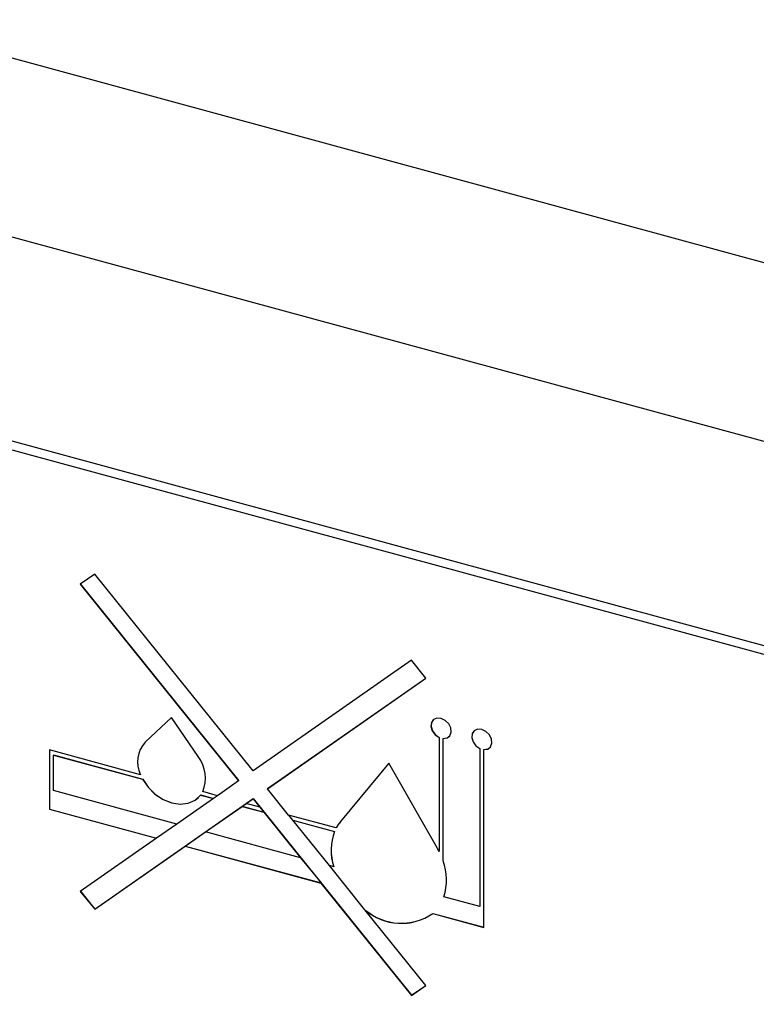
# Model space of a CAD drawing. Units: millimetres. Extents: x 20 to 410, y 10 to 287.
# Drawn here: x 323 to 325, y 120 to 123 of the extents above; entities that cross this region are included whole.
import ezdxf

# ---------------------------------------------------------------- set-up
doc = ezdxf.new("R2010")
doc.units = ezdxf.units.MM

msp = doc.modelspace()

# ---------------------------------------------------------------- linework, layer by layer
at = {"color": 7, "linetype": 'Continuous', "lineweight": 25}
for p, q in [((332.653331, 120.337103), (315.407178, 125.024238)), ((332.186636, 119.881594), (314.940482, 124.568729)), ((326.152858, 122.103792), (321.907651, 123.257548)), ((327.543441, 120.47921), (319.583677, 122.642503)), ((327.520106, 120.456435), (319.560343, 122.619728)), ((323.024287, 121.347803), (322.977384, 121.315092)), ((323.540224, 120.707543), (323.024287, 121.347803)), ((322.977384, 121.315092), (323.493321, 120.674832)), ((322.977918, 121.315464), (323.493788, 120.675287)), ((324.056161, 121.067362), (323.540224, 120.707543)), ((324.103065, 121.009156), (324.056161, 121.067362)), ((323.587128, 120.649337), (324.103065, 121.009156)), ((323.587594, 120.649793), (324.102997, 121.009239)), ((323.274899, 120.881599), (323.188599, 120.800586)), ((323.361199, 120.753677), (323.274899, 120.881599)), ((323.187822, 120.799847), (323.187589, 120.799619)), ((324.146284, 120.816499), (324.146051, 120.816272)), ((324.146051, 120.816272), (324.146051, 120.445163)), ((324.146284, 120.816499), (324.146284, 120.445391)), ((324.15955, 120.812894), (324.159317, 120.812666)), ((324.159317, 120.414083), (324.159317, 120.812666)), ((323.173576, 120.694844), (322.876911, 120.775471)), ((322.876911, 120.775471), (322.876911, 120.582609)), ((322.877144, 120.775408), (322.877144, 120.582837)), ((324.278947, 120.780445), (324.278713, 120.780217)), ((324.278713, 120.780217), (324.278713, 120.265916)), ((324.278947, 120.780445), (324.278947, 120.266144)), ((324.292213, 120.776839), (324.29198, 120.776611)), ((324.29198, 120.198023), (324.29198, 120.776611)), ((322.89041, 120.759236), (322.890177, 120.759008)), ((322.890177, 120.643291), (322.890177, 120.759008)), ((322.890177, 120.759008), (323.180469, 120.680113)), ((322.89041, 120.759236), (323.180702, 120.680341)), ((323.982433, 120.732164), (323.825274, 120.542612)), ((323.982451, 120.732133), (323.825508, 120.54284)), ((324.139592, 120.457187), (323.982433, 120.732164)), ((323.173809, 120.695072), (323.173576, 120.694844)), ((323.180469, 120.680113), (323.180702, 120.680341)), ((323.493321, 120.674832), (323.424307, 120.626701)), ((323.493788, 120.675287), (323.493321, 120.674832)), ((323.291644, 120.534181), (322.890177, 120.643291)), ((323.424307, 120.626701), (323.376222, 120.639769)), ((323.587594, 120.649793), (323.587128, 120.649337)), ((323.656141, 120.563693), (323.587128, 120.649337)), ((323.024754, 120.257263), (323.540691, 120.617082)), ((323.411041, 120.617449), (323.291644, 120.534181)), ((323.362209, 120.620711), (323.362442, 120.620939)), ((323.369562, 120.629013), (323.369329, 120.628785)), ((323.369329, 120.628785), (323.411041, 120.617449)), ((323.369562, 120.629013), (323.411274, 120.617677)), ((323.411041, 120.617449), (323.411274, 120.617677)), ((323.42424, 120.626719), (323.411274, 120.617677)), ((323.518114, 120.601206), (323.540224, 120.616626)), ((323.540691, 120.617082), (323.540224, 120.616626)), ((323.540224, 120.616626), (323.562335, 120.589188)), ((323.540691, 120.617082), (324.056628, 119.976821)), ((322.877144, 120.582837), (322.876911, 120.582609)), ((322.876911, 120.582609), (323.225313, 120.487921)), ((322.877144, 120.582837), (323.225546, 120.488148)), ((323.385451, 120.508686), (323.504848, 120.591954)), ((323.505081, 120.592182), (323.504848, 120.591954)), ((323.504848, 120.591954), (323.575601, 120.572725)), ((323.505081, 120.592182), (323.518347, 120.601434)), ((323.505081, 120.592182), (323.575834, 120.572953)), ((323.518114, 120.601206), (323.518347, 120.601434)), ((323.562335, 120.589188), (323.518114, 120.601206)), ((323.562568, 120.589416), (323.562335, 120.589188)), ((323.562568, 120.589416), (323.575834, 120.572953)), ((323.575601, 120.572725), (323.575834, 120.572953)), ((323.575601, 120.572725), (323.694997, 120.424558)), ((323.811166, 120.521561), (323.656141, 120.563693)), ((323.669641, 120.547458), (323.656675, 120.563548)), ((323.669641, 120.547458), (323.669408, 120.54723)), ((323.669408, 120.54723), (323.805771, 120.51017)), ((323.788804, 120.399063), (323.669408, 120.54723)), ((323.669641, 120.547458), (323.806004, 120.510397)), ((323.825508, 120.54284), (323.825274, 120.542612)), ((323.291577, 120.534199), (323.225546, 120.488148)), ((323.805771, 120.51017), (323.806004, 120.510397)), ((323.8114, 120.521789), (323.811166, 120.521561)), ((323.225313, 120.487921), (322.977384, 120.315013)), ((323.225313, 120.487921), (323.225546, 120.488148)), ((323.319353, 120.462654), (323.385684, 120.508914)), ((323.385451, 120.508686), (323.385684, 120.508914)), ((323.694997, 120.424558), (323.385451, 120.508686)), ((323.024287, 120.256807), (323.31912, 120.462426)), ((323.319353, 120.462654), (323.31912, 120.462426)), ((323.31912, 120.462426), (323.761329, 120.342243)), ((323.319353, 120.462654), (323.761562, 120.342471)), ((323.695231, 120.424786), (323.694997, 120.424558)), ((323.695231, 120.424786), (323.761562, 120.342471)), ((324.146051, 120.445163), (324.146284, 120.445391)), ((324.159317, 120.414359), (324.159096, 120.414144)), ((324.159096, 120.414144), (324.159317, 120.414083)), ((323.802807, 120.395258), (323.788804, 120.399063)), ((323.904819, 120.25561), (323.789338, 120.398918)), ((323.803041, 120.395485), (323.802807, 120.395258)), ((323.761329, 120.342243), (323.761562, 120.342471)), ((323.761329, 120.342243), (324.056161, 119.976366)), ((322.977384, 120.315013), (323.024287, 120.256807)), ((322.977918, 120.315385), (323.024754, 120.257263)), ((324.278713, 120.265916), (324.162059, 120.29762)), ((323.024754, 120.257263), (323.024287, 120.256807)), ((323.904819, 120.25561), (323.904586, 120.255382)), ((324.103065, 120.009077), (323.904586, 120.255382)), ((324.278947, 120.266144), (324.278713, 120.265916)), ((324.125959, 120.243435), (324.125725, 120.243208)), ((324.125725, 120.243208), (324.29198, 120.198023)), ((324.125959, 120.243435), (324.29198, 120.198315)), ((324.056161, 119.976366), (324.103065, 120.009077)), ((324.056628, 119.976821), (324.102997, 120.00916)), ((324.056628, 119.976821), (324.056161, 119.976366))]:
    msp.add_line(p, q, dxfattribs=at)
at = {"color": 7, "linetype": 'Continuous', "lineweight": 25, "flags": 128}
for points in [[(324.159317, 120.812666), (324.171992, 120.814581), (324.18131, 120.821951), (324.185651, 120.833496), (324.184262, 120.847208), (324.177382, 120.860704), (324.166208, 120.871637), (324.152684, 120.878107), (324.139159, 120.878989), (324.127986, 120.874129), (324.121106, 120.864372), (324.119716, 120.851416), (324.124058, 120.837511), (324.133376, 120.825076), (324.146051, 120.816272)], [(324.126724, 120.873027), (324.121339, 120.8646), (324.11995, 120.851643), (324.124291, 120.837739), (324.133609, 120.825303), (324.146284, 120.816499)], [(324.29198, 120.776611), (324.304654, 120.778526), (324.313973, 120.785896), (324.318314, 120.797441), (324.316924, 120.811153), (324.310045, 120.824649), (324.298871, 120.835582), (324.285347, 120.842052), (324.271822, 120.842934), (324.260648, 120.838074), (324.253769, 120.828318), (324.252379, 120.815361), (324.25672, 120.801456), (324.266039, 120.789021), (324.278713, 120.780217)], [(324.259387, 120.836972), (324.254002, 120.828545), (324.252612, 120.815589), (324.256954, 120.801684), (324.266272, 120.789249), (324.278947, 120.780445)], [(324.15955, 120.812894), (324.172225, 120.814808), (324.17911, 120.819355)], [(324.292213, 120.776839), (324.304888, 120.778754), (324.311773, 120.7833)], [(323.180469, 120.680113), (323.198102, 120.653964), (323.220739, 120.631477), (323.246907, 120.614118), (323.274899, 120.603019), (323.302891, 120.598903), (323.329058, 120.602038), (323.351696, 120.61222), (323.369329, 120.628785)], [(323.180702, 120.680341), (323.198335, 120.654191), (323.220973, 120.631705), (323.24714, 120.614346), (323.275132, 120.603247), (323.303124, 120.599131), (323.329292, 120.602266), (323.351929, 120.612448), (323.362442, 120.620939)]]:
    msp.add_lwpolyline(points, dxfattribs=at)
at = {"color": 7, "linetype": 'Continuous', "lineweight": 25}
for centre, radius, start, end in [((323.258256, 120.736751), 0.094482, 137.497596, 206.330312), ((323.258489, 120.736979), 0.094482, 137.497596, 206.330312), ((323.27036, 120.683752), 0.114635, 337.438381, 37.588105), ((323.922062, 120.462496), 0.125644, 140.383724, 151.959496), ((323.922295, 120.462724), 0.125644, 140.383724, 151.959496), ((323.967517, 120.448504), 0.173102, 159.130508, 197.914626), ((323.96775, 120.448731), 0.173102, 159.130508, 197.914626), ((323.915581, 120.329119), 0.258036, 26.725864, 29.756793), ((323.99016, 120.351547), 0.18016, 342.582757, 20.331274), ((324.023006, 120.391898), 0.18072, 229.05997, 304.637813), ((324.02324, 120.392125), 0.18072, 229.05997, 304.637813)]:
    msp.add_arc(centre, radius, start, end, dxfattribs=at)

doc.saveas('drawing.dxf')
